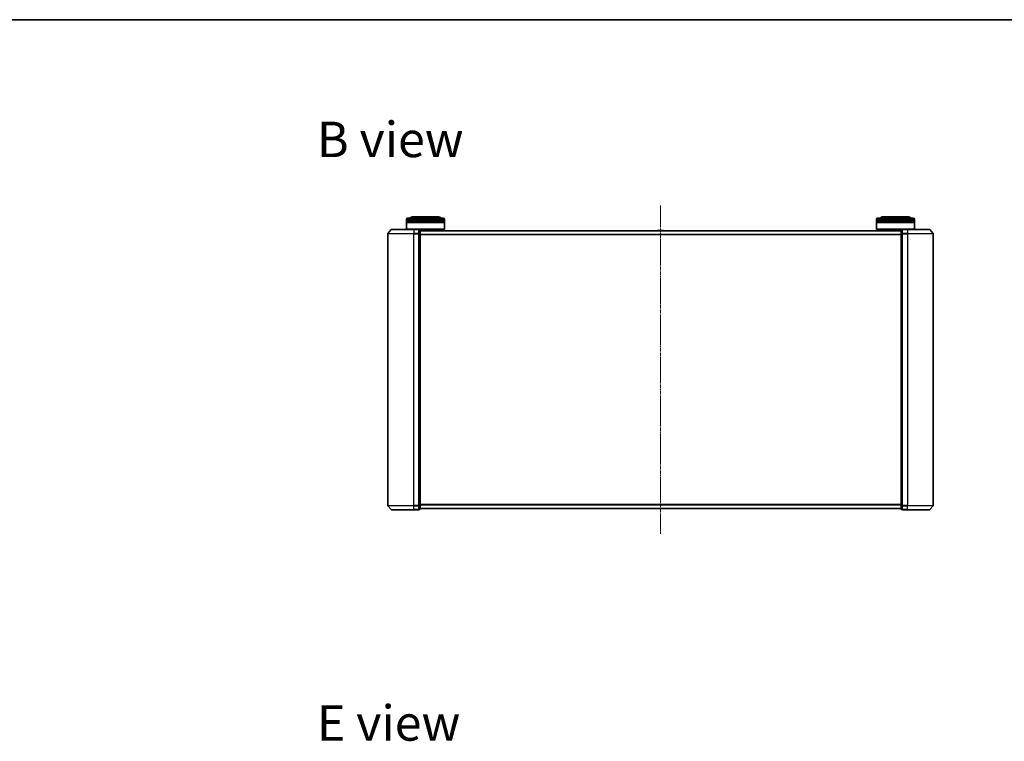
# Model space of a CAD drawing. Units: millimetres. Extents: x 7 to 8855, y 4 to 2252.
# Drawn here: x 1110 to 1888, y 1682 to 2252 of the extents above; entities that cross this region are included whole.
import ezdxf

# ---------------------------------------------------------------- set-up
doc = ezdxf.new("R2010")
doc.units = ezdxf.units.MM
doc.header["$LTSCALE"] = 0.5
doc.linetypes.add('CHAIN', pattern=[0.3543, 0.2362, -0.0295, 0.0591, -0.0295])
for name, color, linetype, lineweight in [('Border (ISO)', 7, 'Continuous', 35), ('Centerline (ISO)', 131, 'Continuous', 18), ('Symbol (ISO)', 7, 'Continuous', 18), ('Visible (ISO)', 7, 'Continuous', 35), ('Visible Narrow (ISO)', 7, 'Continuous', 25)]:
    doc.layers.add(name, color=color, linetype=linetype, lineweight=lineweight)
doc.styles.add('Note Text (TK)', font='txt')

# ---------------------------------------------------------------- blocks, each defined once
blk = doc.blocks.new('Borders tk図枠')
at = {"layer": 'Border (ISO)'}
blk.add_line((14.5, 289), (405.5, 289), dxfattribs=at)

msp = doc.modelspace()

# ---------------------------------------------------------------- linework, layer by layer
at = {"layer": 'Centerline (ISO)', "linetype": 'CHAIN', "ltscale": 23.990969}
msp.add_line((1615.9907, 1845.7488), (1615.9907, 2105.2488), dxfattribs=at)
at = {"layer": 'Visible (ISO)'}
for p, q in [((1415.2907, 2093.2488), (1415.2907, 2094.2488)), ((1445.2907, 2093.2488), (1415.2907, 2093.2488)), ((1415.2907, 2092.9488), (1445.2907, 2092.9488)), ((1415.2907, 2091.9488), (1415.2907, 2092.9488)), ((1415.4907, 2093.2488), (1415.4907, 2092.9488)), ((1416.2907, 2095.2488), (1444.2907, 2095.2488)), ((1440.7907, 2096.2488), (1419.7907, 2096.2488)), ((1445.0907, 2093.2488), (1445.0907, 2092.9488)), ((1445.2907, 2093.2488), (1445.2907, 2094.2488)), ((1445.2907, 2091.9488), (1445.2907, 2092.9488)), ((1786.6907, 2093.2488), (1786.6907, 2094.2488)), ((1816.6907, 2093.2488), (1786.6907, 2093.2488)), ((1786.6907, 2092.9488), (1816.6907, 2092.9488)), ((1786.6907, 2091.9488), (1786.6907, 2092.9488)), ((1786.8907, 2093.2488), (1786.8907, 2092.9488)), ((1787.6907, 2095.2488), (1815.6907, 2095.2488)), ((1812.1907, 2096.2488), (1791.1907, 2096.2488)), ((1816.4907, 2093.2488), (1816.4907, 2092.9488)), ((1816.6907, 2093.2488), (1816.6907, 2094.2488)), ((1816.6907, 2091.9488), (1816.6907, 2092.9488)), ((1403.2009, 2086.1429), (1400.562, 2083.0328)), ((1403.4296, 2086.2488), (1420.9907, 2086.2488)), ((1445.2907, 2091.9488), (1415.2907, 2091.9488)), ((1415.2907, 2091.6488), (1445.2907, 2091.6488)), ((1415.2907, 2086.4488), (1415.2907, 2091.6488)), ((1415.2907, 2086.4488), (1445.2907, 2086.4488)), ((1415.4907, 2086.2488), (1415.2907, 2086.4488)), ((1415.4907, 2091.9488), (1415.4907, 2091.6488)), ((1424.6907, 2086.2488), (1420.9907, 2086.2488)), ((1445.0907, 2086.2488), (1424.6907, 2086.2488)), ((1425.6907, 2085.9488), (1424.9907, 2085.9488)), ((1424.9907, 2085.8429), (1424.9907, 2085.9488)), ((1424.9907, 2085.8429), (1424.9907, 2082.9226)), ((1425.9907, 2082.7285), (1425.9907, 2085.6488)), ((1805.9907, 2085.2488), (1425.9907, 2085.2488)), ((1442.2907, 2085.2488), (1442.2907, 2086.2488)), ((1445.0907, 2091.9488), (1445.0907, 2091.6488)), ((1445.0907, 2086.2488), (1445.2907, 2086.4488)), ((1445.2907, 2086.4488), (1445.2907, 2091.6488)), ((1613.6816, 2085.3578), (1613.6107, 2085.2488)), ((1618.1322, 2085.4488), (1613.8493, 2085.4488)), ((1618.2999, 2085.3578), (1618.3707, 2085.2488)), ((1816.6907, 2091.9488), (1786.6907, 2091.9488)), ((1786.6907, 2091.6488), (1816.6907, 2091.6488)), ((1786.6907, 2086.4488), (1786.6907, 2091.6488)), ((1786.6907, 2086.4488), (1816.6907, 2086.4488)), ((1786.8907, 2086.2488), (1786.6907, 2086.4488)), ((1786.8907, 2091.9488), (1786.8907, 2091.6488)), ((1807.2907, 2086.2488), (1786.8907, 2086.2488)), ((1789.6907, 2085.2488), (1789.6907, 2086.2488)), ((1805.9907, 2085.6488), (1805.9907, 2082.7285)), ((1806.9907, 2085.9488), (1806.2907, 2085.9488)), ((1806.9907, 2085.9488), (1806.9907, 2085.8429)), ((1806.9907, 2082.9226), (1806.9907, 2085.8429)), ((1810.9907, 2086.2488), (1807.2907, 2086.2488)), ((1810.9907, 2086.2488), (1828.5518, 2086.2488)), ((1816.4907, 2091.9488), (1816.4907, 2091.6488)), ((1816.4907, 2086.2488), (1816.6907, 2086.4488)), ((1816.6907, 2086.4488), (1816.6907, 2091.6488)), ((1828.7806, 2086.1429), (1831.4195, 2083.0328)), ((1400.4907, 2082.8387), (1400.4907, 1868.1589)), ((1424.9907, 2082.8387), (1424.9907, 2082.9226)), ((1424.9907, 2082.7285), (1424.9907, 2082.8387)), ((1424.9907, 2082.7285), (1424.9907, 1868.269)), ((1425.9907, 1868.269), (1425.9907, 2082.7285)), ((1805.9907, 2082.7285), (1805.9907, 1868.269)), ((1806.9907, 2082.9226), (1806.9907, 2082.8387)), ((1806.9907, 2082.8387), (1806.9907, 2082.7285)), ((1806.9907, 1868.269), (1806.9907, 2082.7285)), ((1831.4907, 1868.1589), (1831.4907, 2082.8387)), ((1403.2009, 1864.8547), (1400.562, 1867.9648)), ((1424.9907, 1868.1589), (1424.9907, 1868.269)), ((1424.9907, 1868.0749), (1424.9907, 1868.1589)), ((1424.9907, 1868.0749), (1424.9907, 1865.1547)), ((1425.9907, 1865.3488), (1425.9907, 1868.269)), ((1805.9907, 1868.269), (1805.9907, 1865.3488)), ((1806.9907, 1868.269), (1806.9907, 1868.1589)), ((1806.9907, 1868.1589), (1806.9907, 1868.0749)), ((1806.9907, 1865.1547), (1806.9907, 1868.0749)), ((1828.7806, 1864.8547), (1831.4195, 1867.9648)), ((1420.9907, 1864.7488), (1403.4296, 1864.7488)), ((1420.9907, 1864.7488), (1424.6907, 1864.7488)), ((1424.9907, 1865.0488), (1424.9907, 1865.1547)), ((1424.9907, 1865.0488), (1425.6907, 1865.0488)), ((1425.9907, 1865.7488), (1805.9907, 1865.7488)), ((1806.2907, 1865.0488), (1806.9907, 1865.0488)), ((1806.9907, 1865.1547), (1806.9907, 1865.0488)), ((1807.2907, 1864.7488), (1810.9907, 1864.7488)), ((1828.5518, 1864.7488), (1810.9907, 1864.7488))]:
    msp.add_line(p, q, dxfattribs=at)
for centre, radius, start, end in [((1416.2907, 2094.2488), 1, 90, 180), ((1419.7907, 2094.2488), 2, 90, 150), ((1440.7907, 2094.2488), 2, 30, 90), ((1444.2907, 2094.2488), 1, 0, 90), ((1787.6907, 2094.2488), 1, 90, 180), ((1791.1907, 2094.2488), 2, 90, 150), ((1812.1907, 2094.2488), 2, 30, 90), ((1815.6907, 2094.2488), 1, 0, 90), ((1403.4296, 2085.9488), 0.3, 90, 139.6858998), ((1424.6907, 2085.9488), 0.3, 0, 90), ((1425.6907, 2085.6488), 0.3, 0, 90), ((1613.8493, 2085.2488), 0.2, 90, 146.9761324), ((1618.1322, 2085.2488), 0.2, 33.0238676, 90), ((1806.2907, 2085.6488), 0.3, 90, 180), ((1807.2907, 2085.9488), 0.3, 90, 180), ((1828.5518, 2085.9488), 0.3, 40.3141002, 90), ((1400.7907, 2082.8387), 0.3, 139.6858998, 180), ((1831.1907, 2082.8387), 0.3, 0, 40.3141002), ((1400.7907, 1868.1589), 0.3, 180, 220.3141002), ((1831.1907, 1868.1589), 0.3, 319.6858998, 0), ((1403.4296, 1865.0488), 0.3, 220.3141002, 270), ((1424.6907, 1865.0488), 0.3, 270, 0), ((1425.6907, 1865.3488), 0.3, 270, 0), ((1806.2907, 1865.3488), 0.3, 180, 270), ((1807.2907, 1865.0488), 0.3, 180, 270), ((1828.5518, 1865.0488), 0.3, 270, 319.6858998)]:
    msp.add_arc(centre, radius, start, end, dxfattribs=at)
at = {"layer": 'Visible Narrow (ISO)'}
for p, q in [((1445.2907, 2094.2488), (1415.2907, 2094.2488)), ((1816.6907, 2094.2488), (1786.6907, 2094.2488)), ((1420.9907, 2086.1429), (1403.2009, 2086.1429)), ((1420.9907, 2086.1429), (1420.9907, 2086.2488)), ((1420.9907, 2086.1429), (1424.6907, 2086.1429)), ((1420.9907, 2086.1429), (1420.9907, 2083.0328)), ((1424.6907, 2086.1429), (1424.6907, 2086.2488)), ((1424.6907, 2086.1429), (1424.6907, 2083.0328)), ((1424.9907, 2085.8429), (1425.6907, 2085.8429)), ((1425.6907, 2085.8429), (1425.6907, 2085.9488)), ((1425.6907, 2085.8429), (1425.6907, 2082.9226)), ((1425.9907, 2085.1408), (1805.9907, 2085.1408)), ((1618.2999, 2085.3578), (1613.6816, 2085.3578)), ((1806.2907, 2085.9488), (1806.2907, 2085.8429)), ((1806.2907, 2082.9226), (1806.2907, 2085.8429)), ((1806.2907, 2085.8429), (1806.9907, 2085.8429)), ((1807.2907, 2086.2488), (1807.2907, 2086.1429)), ((1807.2907, 2086.1429), (1810.9907, 2086.1429)), ((1807.2907, 2083.0328), (1807.2907, 2086.1429)), ((1810.9907, 2086.1429), (1810.9907, 2086.2488)), ((1828.7806, 2086.1429), (1810.9907, 2086.1429)), ((1810.9907, 2086.1429), (1810.9907, 2083.0328)), ((1420.9907, 2082.8387), (1400.4907, 2082.8387)), ((1400.562, 2083.0328), (1420.9907, 2083.0328)), ((1424.6907, 2083.0328), (1420.9907, 2083.0328)), ((1420.9907, 2083.0328), (1420.9907, 2082.8387)), ((1420.9907, 2082.8387), (1424.6907, 2082.8387)), ((1420.9907, 1868.1589), (1420.9907, 2082.8387)), ((1424.6907, 2082.8387), (1424.6907, 2083.0328)), ((1424.6907, 2082.8387), (1424.9907, 2082.8387)), ((1424.6907, 2082.8387), (1424.6907, 1868.1589)), ((1425.6907, 2082.9226), (1424.9907, 2082.9226)), ((1424.9907, 2082.7285), (1425.6907, 2082.7285)), ((1425.6907, 2082.7285), (1425.6907, 2082.9226)), ((1425.6907, 2082.7285), (1425.9907, 2082.7285)), ((1425.6907, 2082.7285), (1425.6907, 1868.269)), ((1805.9907, 2082.3322), (1425.9907, 2082.3322)), ((1425.9907, 2082.1402), (1805.9907, 2082.1402)), ((1805.9907, 2082.7285), (1806.2907, 2082.7285)), ((1806.2907, 2082.9226), (1806.2907, 2082.7285)), ((1806.9907, 2082.9226), (1806.2907, 2082.9226)), ((1806.2907, 1868.269), (1806.2907, 2082.7285)), ((1806.2907, 2082.7285), (1806.9907, 2082.7285)), ((1806.9907, 2082.8387), (1807.2907, 2082.8387)), ((1810.9907, 2083.0328), (1807.2907, 2083.0328)), ((1807.2907, 2083.0328), (1807.2907, 2082.8387)), ((1807.2907, 2082.8387), (1810.9907, 2082.8387)), ((1807.2907, 1868.1589), (1807.2907, 2082.8387)), ((1810.9907, 2083.0328), (1810.9907, 2082.8387)), ((1810.9907, 2083.0328), (1831.4195, 2083.0328)), ((1831.4907, 2082.8387), (1810.9907, 2082.8387)), ((1810.9907, 2082.8387), (1810.9907, 1868.1589)), ((1400.4907, 1868.1589), (1420.9907, 1868.1589)), ((1420.9907, 1867.9648), (1400.562, 1867.9648)), ((1424.6907, 1868.1589), (1420.9907, 1868.1589)), ((1420.9907, 1867.9648), (1420.9907, 1868.1589)), ((1420.9907, 1867.9648), (1424.6907, 1867.9648)), ((1420.9907, 1864.8547), (1420.9907, 1867.9648)), ((1424.9907, 1868.1589), (1424.6907, 1868.1589)), ((1424.6907, 1867.9648), (1424.6907, 1868.1589)), ((1424.6907, 1867.9648), (1424.6907, 1864.8547)), ((1425.6907, 1868.269), (1424.9907, 1868.269)), ((1424.9907, 1868.0749), (1425.6907, 1868.0749)), ((1425.9907, 1868.269), (1425.6907, 1868.269)), ((1425.6907, 1868.0749), (1425.6907, 1868.269)), ((1425.6907, 1868.0749), (1425.6907, 1865.1547)), ((1805.9907, 1868.8574), (1425.9907, 1868.8574)), ((1425.9907, 1868.6654), (1805.9907, 1868.6654)), ((1806.2907, 1868.269), (1805.9907, 1868.269)), ((1806.2907, 1868.269), (1806.2907, 1868.0749)), ((1806.9907, 1868.269), (1806.2907, 1868.269)), ((1806.2907, 1865.1547), (1806.2907, 1868.0749)), ((1806.2907, 1868.0749), (1806.9907, 1868.0749)), ((1807.2907, 1868.1589), (1806.9907, 1868.1589)), ((1810.9907, 1868.1589), (1807.2907, 1868.1589)), ((1807.2907, 1868.1589), (1807.2907, 1867.9648)), ((1807.2907, 1867.9648), (1810.9907, 1867.9648)), ((1807.2907, 1864.8547), (1807.2907, 1867.9648)), ((1810.9907, 1867.9648), (1810.9907, 1868.1589)), ((1810.9907, 1868.1589), (1831.4907, 1868.1589)), ((1831.4195, 1867.9648), (1810.9907, 1867.9648)), ((1810.9907, 1864.8547), (1810.9907, 1867.9648)), ((1403.2009, 1864.8547), (1420.9907, 1864.8547)), ((1424.6907, 1864.8547), (1420.9907, 1864.8547)), ((1420.9907, 1864.8547), (1420.9907, 1864.7488)), ((1424.6907, 1864.7488), (1424.6907, 1864.8547)), ((1425.6907, 1865.1547), (1424.9907, 1865.1547)), ((1425.6907, 1865.0488), (1425.6907, 1865.1547)), ((1805.9907, 1865.8567), (1425.9907, 1865.8567)), ((1806.2907, 1865.1547), (1806.2907, 1865.0488)), ((1806.9907, 1865.1547), (1806.2907, 1865.1547)), ((1810.9907, 1864.8547), (1807.2907, 1864.8547)), ((1807.2907, 1864.8547), (1807.2907, 1864.7488)), ((1810.9907, 1864.8547), (1810.9907, 1864.7488)), ((1810.9907, 1864.8547), (1828.7806, 1864.8547))]:
    msp.add_line(p, q, dxfattribs=at)
for centre, major_axis, start_param, end_param in [((1424.6907, 2085.9488), (0.3, 0), 0, 1.57079633), ((1425.6907, 2085.6488), (0.3, 0), 0, 1.57079633), ((1806.2907, 2085.6488), (-0.3, 0), 4.71238898, 6.28318531), ((1807.2907, 2085.9488), (-0.3, 0), 4.71238898, 6.28318531), ((1424.6907, 2082.8387), (0.3, 0), 0, 1.57079633), ((1425.6907, 2082.7285), (0.3, 0), 0, 1.57079633), ((1806.2907, 2082.7285), (-0.3, 0), 4.71238898, 6.28318531), ((1807.2907, 2082.8387), (-0.3, 0), 4.71238898, 6.28318531), ((1424.6907, 1868.1589), (0.3, 0), 4.71238898, 6.28318531), ((1425.6907, 1868.269), (0.3, 0), 4.71238898, 6.28318531), ((1806.2907, 1868.269), (-0.3, 0), 0, 1.57079633), ((1807.2907, 1868.1589), (-0.3, 0), 0, 1.57079633), ((1424.6907, 1865.0488), (0.3, 0), 4.71238898, 6.28318531), ((1425.6907, 1865.3488), (0.3, 0), 4.71238898, 6.28318531), ((1806.2907, 1865.3488), (-0.3, 0), 0, 1.57079633), ((1807.2907, 1865.0488), (-0.3, 0), 0, 1.57079633)]:
    msp.add_ellipse(centre, major_axis=major_axis, ratio=0.64697745, start_param=start_param, end_param=end_param, dxfattribs=at)

# ---------------------------------------------------------------- block references
at = {"xscale": 8, "yscale": 8, "zscale": 8}
msp.add_blockref('Borders tk図枠', (96.75, -60), dxfattribs=at)

# ---------------------------------------------------------------- texts
at = {"layer": 'Symbol (ISO)', "color": 7, "char_height": 28, "attachment_point": 4, "line_spacing_factor": 1.5, "style": 'Note Text (TK)'}
for s, insert in [('\\fMS PGothic|b0|i0;{\\H28.0000;B view}', (1344.483, 2157.3928)), ('\\fMS PGothic|b0|i0;{\\H28.0000;E view}', (1344.483, 1696.291))]:
    msp.add_mtext(s, dxfattribs=dict(at, insert=insert))

doc.saveas('drawing.dxf')
